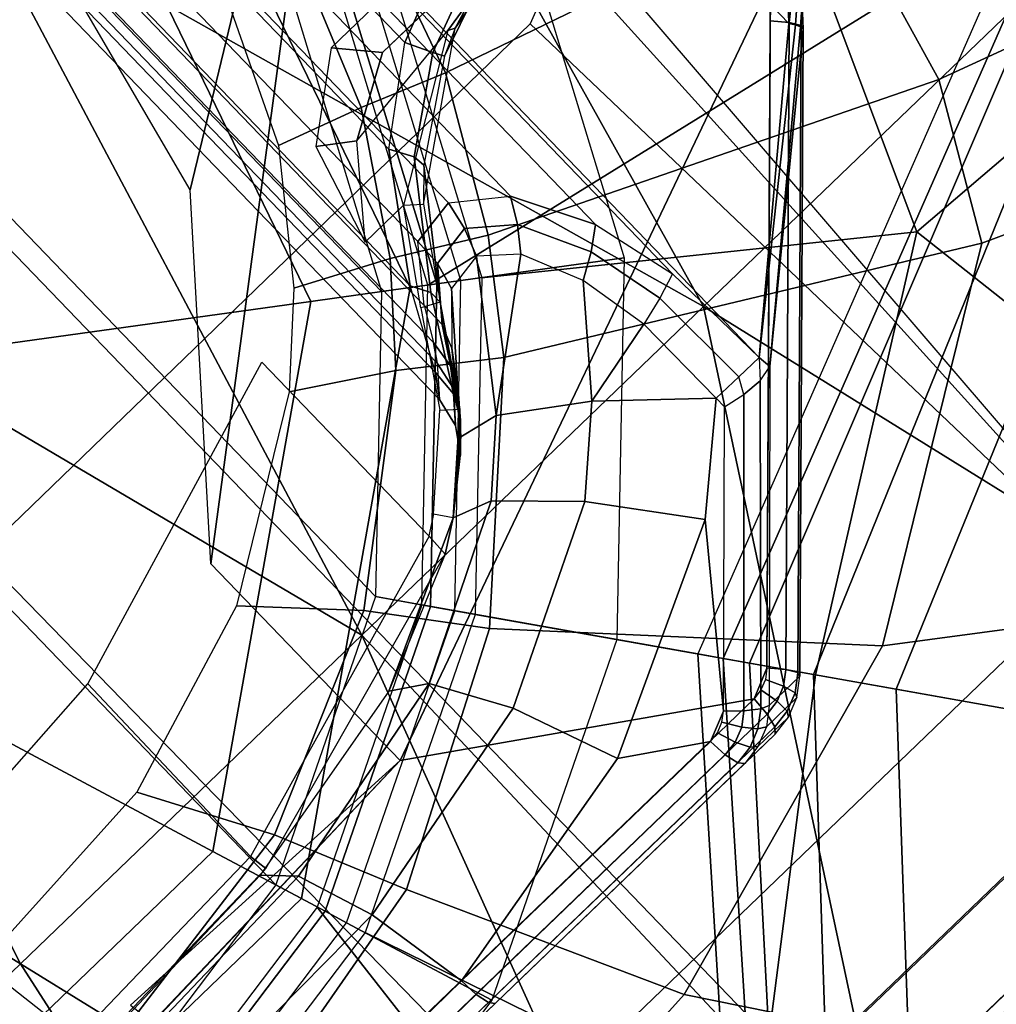
# Model space of a CAD drawing. Units: inches. Extents: x -2 to 154, y -4 to 160.
# Drawn here: x 52 to 53, y 41 to 42 of the extents above; entities that cross this region are included whole.
import ezdxf

# ---------------------------------------------------------------- set-up
doc = ezdxf.new("R2010")
doc.units = ezdxf.units.IN
doc.header["$MEASUREMENT"] = 0
for name, color, linetype in [('SEAT-BASE', 5, 'Continuous'), ('SEAT-CHASSIS', 5, 'Continuous'), ('SEAT-FABRIC', 5, 'Continuous'), ('SEAT-SHAFT', 5, 'Continuous')]:
    doc.layers.add(name, color=color, linetype=linetype)

# ---------------------------------------------------------------- blocks, each defined once
blk = doc.blocks.new('1COSM_LOWBACK_FXDARMS_0T')
at = {"layer": 'SEAT-BASE'}
for points in [[(0.95268, -0.30954, 5.39804), (1.62644, -0.27612, 5.29124), (1.47811, -0.73261, 5.29124), (0.8104, -0.58879, 5.39804)], [(1.3796, -0.44826, 7.95108), (1.00336, -0.32601, 8.06039), (0.85351, -0.62011, 8.06039), (1.19165, -0.88327, 7.93877)], [(1.75583, -0.5705, 7.84177), (1.3796, -0.44826, 7.95108), (1.19165, -0.88327, 7.93877), (1.64544, -0.91026, 7.83174)], [(0.75028, -1.03267, 5.35276), (0.58879, -0.8104, 5.39804), (0.8104, -0.58879, 5.39804), (1.47811, -0.73261, 5.29124)], [(0.85351, -0.62011, 8.06039), (0.62011, -0.85351, 8.06039), (0.81916, -1.12748, 7.96533), (1.19165, -0.88327, 7.93877)], [(1.46727, -0.76416, 6.52948), (1.47811, -0.73261, 5.29124), (0.75028, -1.03267, 5.35276), (0.76511, -1.05308, 6.61332)], [(1.41064, -0.80786, 7.02398), (1.46727, -0.76416, 6.52948), (0.76511, -1.05308, 6.61332), (0.78055, -1.07434, 7.17724)], [(0.75028, -1.03267, 5.35276), (0.58879, -0.8104, 5.39804), (0.30954, -0.95268, 5.39804), (0.23999, -1.63216, 5.29124)], [(1.31901, -0.9023, 7.34084), (1.41064, -0.80786, 7.02398), (0.78055, -1.07434, 7.17724), (0.81798, -1.12585, 7.43711)], [(0.4718, -1.40627, 7.93877), (0.81916, -1.12748, 7.96533), (0.62011, -0.85351, 8.06039), (0.32601, -1.00336, 8.06039)], [(0.81916, -1.12748, 7.96533), (0.98444, -1.35496, 7.88639), (1.24047, -1.24183, 7.86432), (1.19165, -0.88327, 7.93877)], [(1.19165, -0.88327, 7.93877), (1.24047, -1.24183, 7.86432), (1.53539, -1.24895, 7.80178), (1.64544, -0.91026, 7.83174)], [(1.26602, -1.01503, 7.49275), (1.31901, -0.9023, 7.34084), (0.81798, -1.12585, 7.43711), (0.86622, -1.19225, 7.54096)], [(0.23999, -1.63216, 5.29124), (0.30954, -0.95268, 5.39804), (0, -1.00171, 5.39804)], [(0.4718, -1.40627, 7.93877), (0.32601, -1.00336, 8.06039), (0, -1.055, 8.06039), (0, -1.45059, 7.95108)], [(1.24375, -1.19985, 7.59171), (1.26602, -1.01503, 7.49275), (0.86622, -1.19225, 7.54096), (0.95818, -1.31882, 7.61203)], [(0.76511, -1.05308, 6.61332), (0.75028, -1.03267, 5.35276), (0.23999, -1.63216, 5.29124), (0.27335, -1.63159, 6.52948)], [(0.78055, -1.07434, 7.17724), (0.76511, -1.05308, 6.61332), (0.27335, -1.63159, 6.52948), (0.33241, -1.59124, 7.02398)], [(0.81798, -1.12585, 7.43711), (0.78055, -1.07434, 7.17724), (0.33241, -1.59124, 7.02398), (0.45054, -1.53327, 7.34084)], [(0.86622, -1.19225, 7.54096), (0.81798, -1.12585, 7.43711), (0.45054, -1.53327, 7.34084), (0.57412, -1.51772, 7.49275)], [(0.4718, -1.40627, 7.93877), (0.79772, -1.5635, 7.86432), (0.98444, -1.35496, 7.88639), (0.81916, -1.12748, 7.96533)], [(0.95818, -1.31882, 7.61203), (0.86622, -1.19225, 7.54096), (0.57412, -1.51772, 7.49275), (0.75678, -1.55365, 7.59171)]]:
    blk.add_3dface(points, dxfattribs=at)
at = {"layer": 'SEAT-CHASSIS'}
for points in [[(1.41234, -3.86094, 14.56999), (1.41234, 3.56031, 14.56999), (1.41232, 3.56031, 14.47339), (1.41232, -3.86094, 14.47339)], [(1.41232, -3.86094, 14.47339), (1.41232, 3.56031, 14.47339), (1.46909, 3.56031, 14.39523), (1.46909, -3.86094, 14.39523)], [(1.46914, -3.86094, 14.64813), (1.46914, 3.56031, 14.64813), (1.41234, 3.56031, 14.56999), (1.41234, -3.86094, 14.56999)], [(1.46909, -3.86094, 14.39523), (1.46909, 3.56031, 14.39523), (1.56095, 3.56031, 14.36536), (1.56095, -3.86094, 14.36536)], [(1.56101, -3.86094, 14.67796), (1.56101, 3.56031, 14.67796), (1.46914, 3.56031, 14.64813), (1.46914, -3.86094, 14.64813)], [(1.65283, 3.56031, 14.3952), (1.65283, -3.86094, 14.3952), (1.56095, -3.86094, 14.36536), (1.56095, 3.56031, 14.36536)], [(1.56101, 3.56031, 14.67796), (1.56101, -3.86094, 14.67796), (1.65288, -3.86094, 14.64809), (1.65288, 3.56031, 14.64809)], [(1.70962, 3.56031, 14.47334), (1.70962, -3.86094, 14.47334), (1.65283, -3.86094, 14.3952), (1.65283, 3.56031, 14.3952)], [(1.65288, 3.56031, 14.64809), (1.65288, -3.86094, 14.64809), (1.70964, -3.86094, 14.56993), (1.70964, 3.56031, 14.56993)], [(1.70964, 3.56031, 14.56993), (1.70964, -3.86094, 14.56993), (1.70962, -3.86094, 14.47334), (1.70962, 3.56031, 14.47334)], [(0.99083, -0.74714, 14.45009), (0.99083, 0.74714, 14.45009), (0.99502, 0.86501, 14.44298), (0.99502, -0.86501, 14.44298)], [(0.99502, -0.86501, 14.44298), (1.24301, -0.64927, 14.31749), (1.24301, 0.64927, 14.31749), (0.99502, 0.86501, 14.44298)], [(0.96985, 0.65984, 14.4697), (0.96985, -0.65984, 14.4697), (0.99083, -0.74714, 14.45009), (0.99083, 0.74714, 14.45009)], [(0.75639, 0.65576, 15.21065), (0.75639, -0.65576, 15.21065), (0.74098, -0.67747, 15.10896), (0.74098, 0.67747, 15.10896)], [(0.74098, -0.67747, 15.10896), (0.74098, 0.67747, 15.10896), (0.76401, 0.65011, 14.85392), (0.76401, -0.65011, 14.85392)], [(0.92921, -0.58217, 14.50901), (0.92921, 0.58217, 14.50901), (0.96985, 0.65984, 14.4697), (0.96985, -0.65984, 14.4697)], [(0.79755, -0.5771, 15.27429), (0.79755, 0.5771, 15.27429), (0.75639, 0.65576, 15.21065), (0.75639, -0.65576, 15.21065)], [(0.76401, 0.65011, 14.85392), (0.76401, -0.65011, 14.85392), (0.77544, -0.63308, 14.7809), (0.77544, 0.63308, 14.7809)], [(1.24301, -0.64927, 14.31749), (1.2579, -0.63301, 14.31235), (1.2579, 0.63301, 14.31235), (1.24301, 0.64927, 14.31749)], [(0.77544, -0.63308, 14.7809), (0.77544, 0.63308, 14.7809), (0.79402, 0.60053, 14.71795), (0.79402, -0.60053, 14.71795)], [(0.79402, 0.60053, 14.71795), (0.79402, -0.60053, 14.71795), (0.83295, -0.55108, 14.63485), (0.83295, 0.55108, 14.63485)], [(0.88108, 0.54463, 14.56377), (0.88108, -0.54463, 14.56377), (0.92921, -0.58217, 14.50901), (0.92921, 0.58217, 14.50901)], [(0.87535, 0.46612, 15.32823), (0.87535, -0.46612, 15.32823), (0.79755, -0.5771, 15.27429), (0.79755, 0.5771, 15.27429)], [(0.83295, -0.55108, 14.63485), (0.83295, 0.55108, 14.63485), (0.88108, 0.54463, 14.56377), (0.88108, -0.54463, 14.56377)], [(0.95921, -0.40184, 15.34549), (0.95921, 0.40184, 15.34549), (0.87535, 0.46612, 15.32823), (0.87535, -0.46612, 15.32823)], [(1.05072, 0.36443, 15.32668), (1.05072, -0.36443, 15.32668), (0.95921, -0.40184, 15.34549), (0.95921, 0.40184, 15.34549)], [(-0.14088, 0, 17.87467), (-0.40149, -0.79103, 17.83032), (0.06157, -0.79108, 17.87218)], [(0.06157, -0.79108, 17.87218), (0.30565, 0, 17.89723), (-0.14088, 0, 17.87467)], [(0.30565, 0, 17.89723), (0.06157, -0.79108, 17.87218), (0.52572, -0.7911, 17.87745)], [(0.30565, 0, 17.89723), (0.52572, -0.7911, 17.87745), (0.75245, 0, 17.88749)], [(1.2718, 0, 14.26722), (1.25727, -0.60845, 14.26373), (0.46782, -0.90551, 14.07448), (0.46782, -0.63794, 14.07448)], [(0.46782, -0.63794, 14.07448), (0.46782, -0.63794, 14.07448), (0.70731, -0.36006, 14.13189), (1.2718, 0, 14.26722)], [(0.75245, 0, 17.88749), (0.52572, -0.7911, 17.87745), (0.99057, -0.79111, 17.85285)], [(1.2718, 0, 14.26722), (1.2718, 0, 14.26722), (0.70731, -0.36006, 14.13189), (0.79462, 0, 14.15283)], [(1.1994, 0, 17.85223), (0.75245, 0, 17.88749), (0.99057, -0.79111, 17.85285)], [(1.1994, 0, 17.85223), (0.99057, -0.79111, 17.85285), (1.45585, -0.7911, 17.80562)], [(1.10068, -1.39926, 17.36303), (1.16006, -0.37368, 17.39163), (1.87649, 0, 17.50404), (1.90239, -1.39933, 17.48856)], [(2.1854, -1.39919, 17.45407), (2.17225, 0, 17.47605), (1.87649, 0, 17.50404), (1.90239, -1.39933, 17.48856)], [(0.88418, -0.41808, 14.02919), (0.96351, -0.21433, 14.04902), (0.88561, -0.20181, 14.04641), (0.80009, -0.38867, 14.02819)], [(0.96704, -0.45076, 14.02913), (1.04128, -0.22767, 14.05145), (0.96351, -0.21433, 14.04902), (0.88418, -0.41808, 14.02919)], [(1.36738, -0.58082, 14.03121), (1.41772, -0.28465, 14.06361), (1.04128, -0.22767, 14.05145), (0.96704, -0.45076, 14.02913)], [(0.90347, -0.35536, 15.86214), (0.8254, -0.41472, 15.73708), (0.85857, -0.43858, 15.74639), (0.93664, -0.3937, 15.84094)], [(1.00924, -0.35536, 16.02766), (0.90347, -0.35536, 15.86214), (0.93664, -0.3937, 15.84094), (1.0374, -0.3937, 15.99862)], [(1.06148, -0.39303, 15.33673), (0.97198, -0.42799, 15.35844), (0.95921, -0.40184, 15.34549), (1.05072, -0.36443, 15.32668)], [(1.16006, -0.37368, 17.39163), (1.16006, -0.37368, 17.39163), (1.13056, -0.44492, 17.38479), (1.10068, -1.39926, 17.36303)], [(0.80199, -0.54448, 14.00787), (0.88418, -0.41808, 14.02919), (0.80009, -0.38867, 14.02819), (0.71379, -0.49998, 14.00887)], [(0.85857, -0.43858, 15.74639), (0.99765, -0.42238, 15.76234), (1.16101, -0.3937, 15.84094), (0.93664, -0.3937, 15.84094)], [(1.0374, -0.3937, 15.99862), (0.93664, -0.3937, 15.84094), (1.16101, -0.3937, 15.84094), (1.4487, -0.3937, 15.93804)], [(1.07559, -0.40298, 15.36387), (0.97775, -0.43845, 15.38797), (0.97198, -0.42799, 15.35844), (1.06148, -0.39303, 15.33673)], [(0.99765, -0.42238, 15.76234), (0.99765, -0.42238, 15.76234), (1.00444, -0.42582, 15.74918), (1.16101, -0.3937, 15.84094)], [(1.00444, -0.42582, 15.74918), (1.07559, -0.40298, 15.36387), (1.161, -0.3937, 15.29597), (1.16101, -0.3937, 15.84094)], [(0.97198, -0.42799, 15.35844), (0.88806, -0.48888, 15.34518), (0.87535, -0.46612, 15.32823), (0.95921, -0.40184, 15.34549)], [(0.97775, -0.43845, 15.38797), (0.97775, -0.43845, 15.38797), (1.07559, -0.40298, 15.36387), (1.00444, -0.42582, 15.74918)], [(0.8254, -0.41472, 15.73708), (0.8254, -0.41472, 15.73708), (0.79535, -0.51575, 15.7189), (0.85857, -0.43858, 15.74639)], [(0.84763, -0.51575, 15.7189), (0.79535, -0.51575, 15.7189), (0.85857, -0.43858, 15.74639), (0.99765, -0.42238, 15.76234)], [(0.88707, -0.5945, 14.00456), (0.96704, -0.45076, 14.02913), (0.88418, -0.41808, 14.02919), (0.80199, -0.54448, 14.00787)], [(0.84763, -0.51575, 15.7189), (0.86241, -0.52875, 15.69921), (1.00444, -0.42582, 15.74918), (0.99765, -0.42238, 15.76234)], [(0.88912, -0.50118, 15.37372), (0.86241, -0.52875, 15.69921), (1.00444, -0.42582, 15.74918), (0.97775, -0.43845, 15.38797)], [(0.97775, -0.43845, 15.38797), (0.88912, -0.50118, 15.37372), (0.88806, -0.48888, 15.34518), (0.97198, -0.42799, 15.35844)], [(1.31082, -0.79088, 13.99378), (1.36738, -0.58082, 14.03121), (0.96704, -0.45076, 14.02913), (0.88707, -0.5945, 14.00456)], [(1.10068, -1.39926, 17.36303), (1.10068, -1.39926, 17.36303), (1.13056, -0.44492, 17.38479), (1.06013, -0.47372, 17.36962)], [(0.88806, -0.48888, 15.34518), (0.80744, -0.59593, 15.29573), (0.79755, -0.5771, 15.27429), (0.87535, -0.46612, 15.32823)], [(-0.44292, -1.39921, 16.86879), (-0.43977, -0.4757, 16.88637), (0.31161, -0.47563, 17.16985), (0.31614, -1.39922, 17.15571)], [(0.31614, -1.39922, 17.15571), (0.31161, -0.47563, 17.16985), (1.06013, -0.47372, 17.36962), (1.10068, -1.39926, 17.36303)], [(0.88912, -0.50118, 15.37372), (0.80761, -0.60905, 15.32293), (0.80744, -0.59593, 15.29573), (0.88806, -0.48888, 15.34518)], [(0.72994, -0.62721, 13.98854), (0.80199, -0.54448, 14.00787), (0.71379, -0.49998, 14.00887), (0.63991, -0.56978, 13.99161)], [(0.80761, -0.60905, 15.69921), (0.80761, -0.60905, 15.32293), (0.88912, -0.50118, 15.37372), (0.86241, -0.52875, 15.69921)], [(0.80761, -0.60905, 15.69921), (0.79012, -0.60003, 15.7189), (0.84763, -0.51575, 15.7189), (0.86241, -0.52875, 15.69921)], [(0.29702, -0.87182, 15.78128), (0.29939, -0.63931, 15.78052), (0.64085, -0.53051, 15.71931), (0.64085, -0.76688, 15.71931)], [(0.81483, -0.69159, 13.982), (0.88707, -0.5945, 14.00456), (0.80199, -0.54448, 14.00787), (0.72994, -0.62721, 13.98854)], [(0.83295, -0.55108, 14.63485), (0.88108, -0.54463, 14.56377), (0.87492, -0.5736, 14.56555), (0.83196, -0.57999, 14.62795)], [(0.88108, -0.54463, 14.56377), (0.92921, -0.58217, 14.50901), (0.91499, -0.60671, 14.51777), (0.87492, -0.5736, 14.56555)], [(0.79402, -0.60053, 14.71795), (0.83295, -0.55108, 14.63485), (0.83196, -0.57999, 14.62795), (0.79367, -0.62625, 14.70271)], [(0.54405, -0.77521, 13.93572), (0.72994, -0.62721, 13.98854), (0.63991, -0.56978, 13.99161), (0.45735, -0.68505, 13.94565)], [(0.80744, -0.59593, 15.29573), (0.75461, -0.68274, 15.22387), (0.75639, -0.65576, 15.21065), (0.79755, -0.5771, 15.27429)], [(0.83196, -0.57999, 14.62795), (0.87492, -0.5736, 14.56555), (0.8644, -0.60128, 14.5636), (0.82496, -0.60712, 14.61802)], [(0.87492, -0.5736, 14.56555), (0.91499, -0.60671, 14.51777), (0.89708, -0.63004, 14.52179), (0.8644, -0.60128, 14.5636)], [(0.79367, -0.62625, 14.70271), (0.83196, -0.57999, 14.62795), (0.82496, -0.60712, 14.61802), (0.78433, -0.64954, 14.68645)], [(0.92921, -0.58217, 14.50901), (0.96985, -0.65984, 14.4697), (0.9482, -0.6761, 14.48207), (0.91499, -0.60671, 14.51777)], [(1.75326, -0.94426, 13.99299), (1.77615, -0.68268, 14.03838), (1.36738, -0.58082, 14.03121), (1.31082, -0.79088, 13.99378)], [(0.80761, -0.60905, 15.32293), (0.74228, -0.70543, 15.23932), (0.75461, -0.68274, 15.22387), (0.80744, -0.59593, 15.29573)], [(1.22984, -0.93552, 13.95846), (1.31082, -0.79088, 13.99378), (0.88707, -0.5945, 14.00456), (0.81483, -0.69159, 13.982)], [(0.77008, -0.72738, 14.54936), (0.8644, -0.60128, 14.5636), (0.82496, -0.60712, 14.61802), (0.73051, -0.71818, 14.66543)], [(0.78433, -0.64954, 14.68645), (0.78433, -0.64954, 14.68645), (0.73051, -0.71818, 14.66543), (0.82496, -0.60712, 14.61802)], [(0.73374, -0.68523, 15.7189), (0.74863, -0.6981, 15.69922), (0.80761, -0.60905, 15.69921), (0.79012, -0.60003, 15.7189)], [(0.89708, -0.63004, 14.52179), (0.89708, -0.63004, 14.52179), (0.8644, -0.60128, 14.5636), (0.77008, -0.72738, 14.54936)], [(0.77157, -0.6613, 14.77164), (0.79367, -0.62625, 14.70271), (0.79402, -0.60053, 14.71795), (0.77544, -0.63308, 14.7809)], [(0.91499, -0.60671, 14.51777), (0.9482, -0.6761, 14.48207), (0.9231, -0.69108, 14.48774), (0.89708, -0.63004, 14.52179)], [(1.25727, -0.60845, 14.26373), (0.78931, -1.08968, 14.15155), (0.75953, -1.10236, 14.14441), (0.46782, -0.90551, 14.07448)], [(0.74863, -0.6981, 15.69922), (0.74228, -0.70542, 15.23932), (0.80761, -0.60905, 15.32293), (0.80761, -0.60905, 15.69921)], [(1.24393, -0.64875, 14.26596), (1.23162, -0.63483, 14.25758), (1.25727, -0.60845, 14.26373), (1.27552, -0.62232, 14.27693)], [(0.62058, -0.87313, 13.91974), (0.81483, -0.69159, 13.982), (0.72994, -0.62721, 13.98854), (0.54405, -0.77521, 13.93572)], [(0.75826, -0.68628, 14.76187), (0.78433, -0.64954, 14.68645), (0.79367, -0.62625, 14.70271), (0.77157, -0.6613, 14.77164)], [(1.27552, -0.62232, 14.27693), (1.26525, -0.64502, 14.28845), (1.25048, -0.65894, 14.28235), (1.24393, -0.64875, 14.26596)], [(0.75832, -0.67931, 14.85019), (0.77157, -0.6613, 14.77164), (0.77544, -0.63308, 14.7809), (0.76401, -0.65011, 14.85392)], [(0.84727, -0.78198, 14.47072), (0.9231, -0.69108, 14.48774), (0.89708, -0.63004, 14.52179), (0.77008, -0.72738, 14.54936)], [(1.24393, -0.64875, 14.26596), (0.80161, -1.1036, 14.15993), (0.78931, -1.08968, 14.15155), (1.23162, -0.63483, 14.25758)], [(1.2579, -0.63301, 14.31235), (1.24301, -0.64927, 14.31749), (1.24684, -0.65482, 14.31437), (1.26403, -0.63918, 14.30712)], [(-0.041, -0.88582, 15.92768), (-0.0339, -0.66688, 15.92394), (0.29939, -0.63931, 15.78052), (0.29702, -0.87182, 15.78128)], [(1.26403, -0.63918, 14.30712), (1.24684, -0.65482, 14.31437), (1.24911, -0.65951, 14.30908), (1.26672, -0.64357, 14.29838)], [(1.26672, -0.64357, 14.29838), (1.24911, -0.65951, 14.30908), (1.24952, -0.66267, 14.30236), (1.26525, -0.64502, 14.28845)], [(1.24952, -0.66267, 14.30236), (1.24952, -0.66267, 14.30236), (1.25048, -0.65894, 14.28235), (1.26525, -0.64502, 14.28845)], [(0.78433, -0.64954, 14.68645), (0.78433, -0.64954, 14.68645), (0.75826, -0.68628, 14.76187), (0.73051, -0.71818, 14.66543)], [(0.73459, -0.70672, 15.10585), (0.75832, -0.67931, 14.85019), (0.76401, -0.65011, 14.85392), (0.74098, -0.67747, 15.10896)], [(0.75461, -0.68274, 15.22387), (0.73459, -0.70672, 15.10585), (0.74098, -0.67747, 15.10896), (0.75639, -0.65576, 15.21065)], [(1.25048, -0.65894, 14.28235), (0.80816, -1.11379, 14.17631), (0.80161, -1.1036, 14.15993), (1.24393, -0.64875, 14.26596)], [(1.24684, -0.65482, 14.31437), (1.24301, -0.64927, 14.31749), (0.99502, -0.86501, 14.44298)], [(0.99502, -0.86501, 14.44298), (0.9964, -0.87847, 14.43187), (1.24911, -0.65951, 14.30908), (1.24684, -0.65482, 14.31437)], [(0.74288, -0.70474, 14.84642), (0.75826, -0.68628, 14.76187), (0.77157, -0.6613, 14.77164), (0.75832, -0.67931, 14.85019)], [(0.9964, -0.87847, 14.43187), (0.76575, -1.11752, 14.36925), (0.8072, -1.11752, 14.19633), (1.24952, -0.66267, 14.30236)], [(1.24952, -0.66267, 14.30236), (0.8072, -1.11752, 14.19633), (0.80816, -1.11379, 14.17631), (1.25048, -0.65894, 14.28235)], [(0.96985, -0.65984, 14.4697), (0.99083, -0.74714, 14.45009), (0.96526, -0.75569, 14.46311), (0.9482, -0.6761, 14.48207)], [(0.9964, -0.87847, 14.43187), (1.24952, -0.66267, 14.30236), (1.24911, -0.65951, 14.30908)], [(0.32847, -0.87267, 13.86859), (0.54405, -0.77521, 13.93572), (0.45735, -0.68505, 13.94565), (0.26042, -0.74892, 13.88969)], [(0.71746, -0.73122, 15.10224), (0.74288, -0.70474, 14.84642), (0.75832, -0.67931, 14.85019), (0.73459, -0.70672, 15.10585)], [(0.74228, -0.70543, 15.23932), (0.71746, -0.73122, 15.10224), (0.73459, -0.70672, 15.10585), (0.75461, -0.68274, 15.22387)], [(0.9482, -0.6761, 14.48207), (0.96526, -0.75569, 14.46311), (0.93651, -0.76305, 14.46692), (0.9231, -0.69108, 14.48774)], [(0.88627, -1.15244, 13.87084), (1.22984, -0.93552, 13.95846), (0.81483, -0.69159, 13.982), (0.62058, -0.87313, 13.91974)], [(0.6701, -0.77043, 15.69922), (0.65864, -0.75443, 15.7189), (0.73374, -0.68523, 15.7189), (0.74863, -0.6981, 15.69922)], [(0.73051, -0.71818, 14.66543), (0.75826, -0.68628, 14.76187), (0.74288, -0.70474, 14.84642), (0.67008, -0.77043, 14.64233)], [(0.84727, -0.78198, 14.47072), (0.84727, -0.78198, 14.47072), (0.93651, -0.76305, 14.46692), (0.9231, -0.69108, 14.48774)], [(0.67009, -0.77043, 15.17077), (0.6701, -0.77043, 15.69922), (0.74863, -0.6981, 15.69922), (0.74228, -0.70542, 15.23932)], [(0.67008, -0.77043, 14.64233), (0.74288, -0.70474, 14.84642), (0.71745, -0.73121, 15.10224), (0.67009, -0.77043, 15.17077)], [(0.71745, -0.73121, 15.10224), (0.71745, -0.73121, 15.10224), (0.74228, -0.70542, 15.23932), (0.67009, -0.77043, 15.17077)], [(0.70856, -0.78414, 14.5289), (0.77008, -0.72738, 14.54936), (0.73051, -0.71818, 14.66543), (0.67008, -0.77043, 14.64233)], [(0.77422, -0.84816, 14.45063), (0.84727, -0.78198, 14.47072), (0.77008, -0.72738, 14.54936), (0.70856, -0.78414, 14.5289)], [(0.05464, -0.91402, 13.7729), (0.32847, -0.87267, 13.86859), (0.26042, -0.74892, 13.88969), (0.03397, -0.76532, 13.81397)], [(0.99502, -0.86501, 14.44298), (0.99083, -0.74714, 14.45009), (0.96526, -0.75569, 14.46311), (0.96743, -0.86485, 14.45537)], [(0.64083, -0.76654, 15.7189), (0.63984, -0.79038, 15.69998), (0.6701, -0.77043, 15.69922), (0.65864, -0.75443, 15.7189)], [(0.96743, -0.86485, 14.45537), (0.96526, -0.75569, 14.46311), (0.93651, -0.76305, 14.46692), (0.93719, -0.86436, 14.45488)], [(0.05464, -0.91402, 13.7729), (-0.09927, -0.91286, 13.71319), (-0.10054, -0.76335, 13.76098), (0.03397, -0.76532, 13.81397)], [(0.29702, -0.87182, 15.78128), (0.29951, -0.89066, 15.76055), (0.63984, -0.79038, 15.69998), (0.64085, -0.76688, 15.71931)], [(0.54059, -0.87084, 14.47797), (0.70856, -0.78414, 14.5289), (0.67008, -0.77043, 14.64233), (0.50705, -0.84893, 14.58661)], [(0.67008, -0.77043, 14.64233), (0.67008, -0.77043, 14.64233), (0.63984, -0.79038, 15.69998), (0.50705, -0.84893, 14.58661)], [(0.67008, -0.77043, 14.64233), (0.67009, -0.77043, 15.17077), (0.6701, -0.77043, 15.69922), (0.63984, -0.79038, 15.69998)], [(0.93719, -0.86436, 14.45488), (0.93719, -0.86436, 14.45488), (0.93651, -0.76305, 14.46692), (0.84727, -0.78198, 14.47072)], [(0.38459, -1.00086, 13.84091), (0.62058, -0.87313, 13.91974), (0.54405, -0.77521, 13.93572), (0.32847, -0.87267, 13.86859)], [(0.06157, -0.79108, 17.87218), (-0.40149, -0.79103, 17.83032), (-0.08815, -1.54625, 17.8262)], [(0.06157, -0.79108, 17.87218), (-0.08815, -1.54625, 17.8262), (0.25655, -1.55053, 17.83866)], [(0.52572, -0.7911, 17.87745), (0.06157, -0.79108, 17.87218), (0.25655, -1.55053, 17.83866)], [(0.52572, -0.7911, 17.87745), (0.25655, -1.55053, 17.83866), (0.51533, -1.55393, 17.83646)], [(0.63984, -0.79038, 15.69998), (0.50705, -0.84893, 14.58661), (0.29098, -0.89163, 14.52453), (0.29951, -0.89066, 15.76055)], [(0.51533, -1.55393, 17.83646), (0.99057, -0.79111, 17.85285), (0.52572, -0.7911, 17.87745)], [(0.51533, -1.55393, 17.83646), (1.18664, -1.56202, 17.79399), (0.99057, -0.79111, 17.85285)], [(0.58311, -0.94556, 14.40039), (0.77422, -0.84816, 14.45063), (0.70856, -0.78414, 14.5289), (0.54059, -0.87084, 14.47797)], [(0.8467, -0.94264, 14.43179), (0.93719, -0.86436, 14.45488), (0.84727, -0.78198, 14.47072), (0.77422, -0.84816, 14.45063)], [(0.99057, -0.79111, 17.85285), (1.18664, -1.56202, 17.79399), (1.45585, -0.7911, 17.80562)], [(1.67359, -1.12787, 13.94876), (1.75326, -0.94426, 13.99299), (1.31082, -0.79088, 13.99378), (1.22984, -0.93552, 13.95846)], [(0.31738, -0.9181, 14.41839), (0.54059, -0.87084, 14.47797), (0.50705, -0.84893, 14.58661), (0.29098, -0.89163, 14.52453)], [(0.62244, -1.05172, 14.37607), (0.8467, -0.94264, 14.43179), (0.77422, -0.84816, 14.45063), (0.58311, -0.94556, 14.40039)], [(0.8467, -0.94264, 14.43179), (0.7295, -1.09036, 14.40104), (0.937, -0.87609, 14.45463), (0.93719, -0.86436, 14.45488)], [(0.93719, -0.86436, 14.45488), (0.937, -0.87609, 14.45463), (0.95907, -0.88057, 14.4551), (0.96743, -0.86485, 14.45537)], [(0.95907, -0.88057, 14.4551), (0.96743, -0.86485, 14.45537), (0.99502, -0.86501, 14.44298), (0.97995, -0.88215, 14.4468)], [(0.99502, -0.86501, 14.44298), (0.97995, -0.88215, 14.4468), (0.9964, -0.87847, 14.43187)], [(-0.041, -0.88582, 15.92768), (-0.0469, -0.90551, 15.90853), (0.29951, -0.89066, 15.76055), (0.29702, -0.87182, 15.78128)], [(0.07541, -1.06259, 13.73139), (0.38459, -1.00086, 13.84091), (0.32847, -0.87267, 13.86859), (0.05464, -0.91402, 13.7729)], [(0.34314, -0.99555, 14.34092), (0.58311, -0.94556, 14.40039), (0.54059, -0.87084, 14.47797), (0.31738, -0.9181, 14.41839)], [(0.50902, -1.26377, 13.77909), (0.88627, -1.15244, 13.87084), (0.62058, -0.87313, 13.91974), (0.38459, -1.00086, 13.84091)], [(0.95907, -0.88057, 14.4551), (0.74421, -1.10409, 14.39898), (0.7295, -1.09036, 14.40104), (0.937, -0.87609, 14.45463)], [(0.97995, -0.88215, 14.4468), (0.75745, -1.11401, 14.38736), (0.74421, -1.10409, 14.39898), (0.95907, -0.88057, 14.4551)], [(0.9964, -0.87847, 14.43187), (0.76575, -1.11752, 14.36925), (0.75745, -1.11401, 14.38736), (0.97995, -0.88215, 14.4468)], [(0.29098, -0.89163, 14.52453), (0.29951, -0.89066, 15.76055), (-0.0469, -0.90551, 15.90853), (0, -0.90551, 14.47875)], [(0.00738, -0.93181, 14.37559), (0.31738, -0.9181, 14.41839), (0.29098, -0.89163, 14.52453), (0, -0.90551, 14.47875)], [(0.46782, -0.90551, 14.07448), (0.46782, -0.90551, 14.07448), (0.11122, -0.89532, 13.99993), (0.11514, -0.92218, 13.98994)], [(-0.00001, -1.10236, 13.96233), (-0.00001, -0.92844, 13.96233), (0.46782, -0.90551, 14.07448), (0.75953, -1.10236, 14.14441)], [(0.01297, -1.0043, 14.29749), (0.34314, -0.99555, 14.34092), (0.31738, -0.9181, 14.41839), (0.00738, -0.93181, 14.37559)], [(1.19997, -1.38258, 13.83824), (1.67359, -1.12787, 13.94876), (1.22984, -0.93552, 13.95846), (0.88627, -1.15244, 13.87084)], [(0.3613, -1.10305, 14.31303), (0.62244, -1.05172, 14.37607), (0.58311, -0.94556, 14.40039), (0.34314, -0.99555, 14.34092)], [(0.62244, -1.05172, 14.37607), (0.69977, -1.10305, 14.39369), (0.7295, -1.09036, 14.40104), (0.8467, -0.94264, 14.43179)], [(0.01541, -1.10539, 14.2634), (0.3613, -1.10305, 14.31303), (0.34314, -0.99555, 14.34092), (0.01297, -1.0043, 14.29749)], [(0.10792, -1.29298, 13.66574), (0.50902, -1.26377, 13.77909), (0.38459, -1.00086, 13.84091), (0.07541, -1.06259, 13.73139)], [(0.3613, -1.10305, 14.31303), (0.3613, -1.10305, 14.31303), (0.69977, -1.10305, 14.39369), (0.62244, -1.05172, 14.37607)], [(0.69977, -1.10305, 14.39369), (0.71066, -1.10157, 14.39632), (0.7208, -1.09725, 14.39883), (0.7295, -1.09036, 14.40104)], [(0.74421, -1.10409, 14.39898), (0.73157, -1.11405, 14.39579), (0.7208, -1.09725, 14.39883), (0.7295, -1.09036, 14.40104)], [(0.78058, -1.09656, 14.14946), (0.77043, -1.10089, 14.14703), (0.75953, -1.10236, 14.14441), (0.78931, -1.08968, 14.15155)], [(0.78931, -1.08968, 14.15155), (0.78058, -1.09656, 14.14946), (0.78893, -1.11361, 14.15688), (0.80161, -1.1036, 14.15993)], [(0.73157, -1.11405, 14.39579), (0.71685, -1.12031, 14.39216), (0.71066, -1.10157, 14.39632), (0.7208, -1.09725, 14.39883)], [(0.78058, -1.09656, 14.14946), (0.77043, -1.10089, 14.14703), (0.77415, -1.1199, 14.15334), (0.78893, -1.11361, 14.15688)], [(0.75953, -1.10236, 14.14441), (-0.00001, -1.10236, 13.96233), (-0.00124, -1.12205, 13.96746), (0.7583, -1.12205, 14.14954)], [(0.36247, -1.12244, 14.30766), (0.01586, -1.12377, 14.25721), (0.01541, -1.10539, 14.2634), (0.3613, -1.10305, 14.31303)], [(0.70105, -1.12244, 14.38834), (0.36247, -1.12244, 14.30766), (0.3613, -1.10305, 14.31303), (0.69977, -1.10305, 14.39369)], [(0.71685, -1.12031, 14.39216), (0.70105, -1.12244, 14.38834), (0.69977, -1.10305, 14.39369), (0.71066, -1.10157, 14.39632)], [(0.75745, -1.11401, 14.38736), (0.74191, -1.12626, 14.38348), (0.73157, -1.11405, 14.39579), (0.74421, -1.10409, 14.39898)], [(0.77043, -1.10089, 14.14703), (0.75953, -1.10236, 14.14441), (0.7583, -1.12205, 14.14954), (0.77415, -1.1199, 14.15334)], [(0.80161, -1.1036, 14.15993), (0.78893, -1.11361, 14.15688), (0.79257, -1.12609, 14.17258), (0.80816, -1.11379, 14.17631)], [(0.74191, -1.12626, 14.38348), (0.72382, -1.13395, 14.37905), (0.71685, -1.12031, 14.39216), (0.73157, -1.11405, 14.39579)], [(0.76575, -1.11752, 14.36925), (0.74912, -1.13066, 14.36514), (0.74191, -1.12626, 14.38348), (0.75745, -1.11401, 14.38736)], [(0.74912, -1.13066, 14.36514), (0.79055, -1.13066, 14.19233), (0.8072, -1.11752, 14.19633), (0.76575, -1.11752, 14.36925)], [(0.78893, -1.11361, 14.15688), (0.77415, -1.1199, 14.15334), (0.77442, -1.13382, 14.16823), (0.79257, -1.12609, 14.17258)], [(0.80816, -1.11379, 14.17631), (0.79257, -1.12609, 14.17258), (0.79055, -1.13066, 14.19233), (0.8072, -1.11752, 14.19633)], [(0.7583, -1.12205, 14.14954), (-0.00124, -1.12205, 13.96746), (-0.0046, -1.13646, 13.98148), (0.75494, -1.13646, 14.16356)], [(0.36555, -1.13657, 14.29362), (0.01687, -1.13695, 14.24301), (0.01586, -1.12377, 14.25721), (0.36247, -1.12244, 14.30766)], [(0.7044, -1.13657, 14.37436), (0.36555, -1.13657, 14.29362), (0.36247, -1.12244, 14.30766), (0.70105, -1.12244, 14.38834)], [(0.72382, -1.13395, 14.37905), (0.7044, -1.13657, 14.37436), (0.70105, -1.12244, 14.38834), (0.71685, -1.12031, 14.39216)], [(0.74912, -1.13066, 14.36514), (0.72975, -1.13892, 14.36042), (0.72382, -1.13395, 14.37905), (0.74191, -1.12626, 14.38348)], [(0.77415, -1.1199, 14.15334), (0.7583, -1.12205, 14.14954), (0.75494, -1.13646, 14.16356), (0.77442, -1.13382, 14.16823)], [(0.79257, -1.12609, 14.17258), (0.77442, -1.13382, 14.16823), (0.77116, -1.13892, 14.18769), (0.79055, -1.13066, 14.19233)], [(0.75494, -1.13646, 14.16356), (-0.0046, -1.13646, 13.98148), (-0.00919, -1.14173, 14.00062), (0.75035, -1.14173, 14.1827)], [(0.36971, -1.14173, 14.27458), (0.01822, -1.14173, 14.22425), (0.01687, -1.13695, 14.24301), (0.36555, -1.13657, 14.29362)], [(0.70895, -1.14173, 14.35541), (0.36971, -1.14173, 14.27458), (0.36555, -1.13657, 14.29362), (0.7044, -1.13657, 14.37436)], [(0.72975, -1.13892, 14.36042), (0.70895, -1.14173, 14.35541), (0.7044, -1.13657, 14.37436), (0.72382, -1.13395, 14.37905)], [(0.72975, -1.13892, 14.36042), (0.77116, -1.13892, 14.18769), (0.79055, -1.13066, 14.19233), (0.74912, -1.13066, 14.36514)], [(0.77442, -1.13382, 14.16823), (0.75494, -1.13646, 14.16356), (0.75035, -1.14173, 14.1827), (0.77116, -1.13892, 14.18769)], [(0.36971, -1.14173, 14.27458), (0.75035, -1.14173, 14.1827), (-0.00919, -1.14173, 14.00062), (0.01822, -1.14173, 14.22425)], [(0.70895, -1.14173, 14.35541), (0.70895, -1.14173, 14.35541), (0.36971, -1.14173, 14.27458), (0.75035, -1.14173, 14.1827)], [(0.70895, -1.14173, 14.35541), (0.75035, -1.14173, 14.1827), (0.77116, -1.13892, 14.18769), (0.72975, -1.13892, 14.36042)], [(0.67569, -1.50497, 13.72652), (1.19997, -1.38258, 13.83824), (0.88627, -1.15244, 13.87084), (0.50902, -1.26377, 13.77909)], [(2.15957, -1.24531, 16.26002), (2.15957, -1.39764, 16.26002), (-0.66434, -1.39764, 15.35595), (-0.66434, -1.24531, 15.35595)], [(0.14077, -1.52287, 13.59851), (0.67569, -1.50497, 13.72652), (0.50902, -1.26377, 13.77909), (0.10792, -1.29298, 13.66574)], [(0.67569, -1.50497, 13.72652), (0.63271, -1.76655, 13.67493), (1.11086, -1.56406, 13.79712), (1.19997, -1.38258, 13.83824)], [(2.15957, -1.39764, 16.26002), (-0.66434, -1.39764, 15.35595), (-0.67501, -1.48115, 15.38886), (2.14915, -1.48115, 16.29301)], [(0.32685, -1.48171, 17.12224), (1.10781, -1.48173, 17.3286), (1.10059, -1.39926, 17.36301), (0.31614, -1.39922, 17.15571)], [(2.14915, -1.48115, 16.29301), (-0.67501, -1.48115, 15.38886), (-0.70078, -1.51575, 15.4683), (2.12398, -1.51575, 16.37264)], [(0.35215, -1.51575, 17.04323), (1.12484, -1.51575, 17.24743), (1.10781, -1.48173, 17.3286), (0.32685, -1.48171, 17.12224)], [(0.35215, -1.51575, 17.04323), (-0.39553, -1.51575, 16.76062), (-0.70078, -1.51575, 15.4683), (2.12398, -1.51575, 16.37264)], [(0.35215, -1.51575, 17.04323), (0.35215, -1.51575, 17.04323), (2.12398, -1.51575, 16.37264), (1.12484, -1.51575, 17.24743)], [(1.02869, -1.58668, 17.80186), (1.18664, -1.56202, 17.79399), (0.51533, -1.55393, 17.83646)], [(0.55735, -1.58058, 17.82911), (1.02869, -1.58668, 17.80186), (0.51533, -1.55393, 17.83646)], [(1.02869, -1.58668, 17.80186), (0.55735, -1.58058, 17.82911), (0.55649, -1.60563, 17.81213)], [(0.55649, -1.60563, 17.81213), (1.02704, -1.61172, 17.78494), (1.02869, -1.58668, 17.80186)], [(1.02704, -1.61172, 17.78494), (0.55649, -1.60563, 17.81213), (0.55549, -1.62241, 17.78697)], [(1.0248, -1.62849, 17.75984), (1.02704, -1.61172, 17.78494), (0.55549, -1.62241, 17.78697)], [(0.30315, -1.62522, 17.76374), (1.03829, -1.63465, 17.73109), (0.55549, -1.62241, 17.78697)], [(1.03829, -1.63465, 17.73109), (1.0248, -1.62849, 17.75984), (0.55549, -1.62241, 17.78697)]]:
    blk.add_3dface(points, dxfattribs=at)
for points, invisible_edges in [([(1.14328, -1.65102, 17.2867), (1.03829, -1.63465, 17.73109), (0.30315, -1.62522, 17.76374)], 12), ([(0.85135, -1.65078, 17.21865), (1.14328, -1.65102, 17.2867), (0.30315, -1.62522, 17.76374)], 14)]:
    blk.add_3dface(points, dxfattribs=dict(at, invisible_edges=invisible_edges))
at = {"layer": 'SEAT-FABRIC'}
for points in [[(-6.35393, -10.10813, 20.73943), (-6.35393, 10.10813, 20.73943), (-5.05234, 10.11951, 20.43365), (-5.05234, -10.11951, 20.43365)], [(-5.05234, -10.11951, 20.43365), (-5.05234, 10.11951, 20.43365), (-3.72183, 10.11364, 20.71258), (-3.72183, -10.11364, 20.71258)], [(-7.14498, -10.08164, 21.80355), (-7.14498, 10.08164, 21.80355), (-6.35393, 10.10813, 20.73943), (-6.35393, -10.10813, 20.73943)], [(-3.72183, -10.11364, 20.71258), (-3.72183, 10.11364, 20.71258), (-2.407, 10.09693, 21.0637), (-2.407, -10.09693, 21.0637)], [(0.53975, -10.02624, 21.68338), (0.53976, 10.02624, 21.68339), (-2.407, 10.09693, 21.0637), (-2.407, -10.09693, 21.0637)], [(-6.95738, -10.04186, 23.12908), (-6.95738, 10.04186, 23.12908), (-7.14498, 10.08164, 21.80355), (-7.14498, -10.08164, 21.80355)], [(-6.3779, -9.98956, 24.35906), (-6.3779, 9.98956, 24.35906), (-6.95738, 10.04186, 23.12908), (-6.95738, -10.04186, 23.12908)], [(3.5334, -9.90734, 21.98779), (3.5334, 9.90734, 21.98779), (0.53976, 10.02624, 21.68339), (0.53975, -10.02624, 21.68338)], [(-5.87648, -9.92714, 25.56732), (-5.87648, 9.92714, 25.56732), (-6.3779, 9.98956, 24.35906), (-6.3779, -9.98956, 24.35906)], [(-5.69084, -9.85171, 26.85951), (-5.69084, 9.85171, 26.85951), (-5.87648, 9.92714, 25.56732), (-5.87648, -9.92714, 25.56732)], [(6.53655, -9.70727, 21.95876), (6.53655, 9.70727, 21.95876), (3.5334, 9.90734, 21.98779), (3.5334, -9.90734, 21.98779)], [(-5.85854, -9.76346, 28.15323), (-5.85854, 9.76346, 28.15324), (-5.69084, 9.85171, 26.85951), (-5.69084, -9.85171, 26.85951)], [(-6.24549, -9.66628, 29.40256), (-6.24549, 9.66628, 29.40256), (-5.85854, 9.76346, 28.15324), (-5.85854, -9.76346, 28.15323)], [(6.53655, -9.70727, 21.95876), (7.33367, -9.55106, 21.86284), (7.33367, 9.55106, 21.86284), (6.53655, 9.70727, 21.95876)], [(-7.15681, -9.45581, 32.31095), (-7.15681, 9.45581, 32.31095), (-6.24549, 9.66628, 29.40256), (-6.24549, -9.66628, 29.40256)], [(7.33367, -9.55106, 21.86284), (7.33367, 9.55106, 21.86284), (8.68297, 9.06055, 21.48071), (8.68297, -9.06055, 21.48071)], [(-7.81587, -9.28067, 35.72772), (-7.81587, 9.28068, 35.72772), (-7.15681, 9.45581, 32.31095), (-7.15681, -9.45581, 32.31095)], [(-7.81587, -9.28067, 35.72772), (-7.81587, 9.28068, 35.72772), (-8.10774, 9.07356, 36.6542), (-8.10774, -9.07356, 36.6542)], [(8.68297, -9.06055, 21.48071), (8.68297, 9.06055, 21.48071), (9.73809, 8.2597, 20.81314), (9.73809, -8.25969, 20.81314)]]:
    blk.add_3dface(points, dxfattribs=at)
at = {"layer": 'SEAT-SHAFT'}
for points in [[(0, -0.95579, 0.62343), (-0.29535, -0.90901, 0.62343), (-0.29535, 0.90901, 0.62343), (0, 0.95579, 0.62343)], [(0.29535, -0.90901, 0.62343), (0, -0.95579, 0.62343), (0, 0.95579, 0.62343), (0.29535, 0.90901, 0.62343)], [(0.5618, -0.77325, 0.62343), (0.29535, -0.90901, 0.62343), (0.29535, 0.90901, 0.62343), (0.5618, 0.77325, 0.62343)], [(0.77325, -0.5618, 0.62343), (0.5618, -0.77325, 0.62343), (0.5618, 0.77325, 0.62343), (0.77325, 0.5618, 0.62343)], [(0.90901, -0.29535, 0.62343), (0.77325, -0.5618, 0.62343), (0.77325, 0.5618, 0.62343), (0.90901, 0.29535, 0.62343)], [(0.47635, -0.34609, 8.13915), (0.71665, -0.52068, 8.13915), (0.88583, 0, 8.13915), (0.5888, 0, 8.13915)], [(0.71665, -0.52068, 8.13915), (0.79628, -0.57853, 8.04072), (0.98425, 0, 8.04072), (0.88583, 0, 8.13915)], [(0.98425, 0, 8.04072), (0.79628, -0.57853, 8.04072), (0.79628, -0.57853, 7.9423), (0.98425, 0, 7.9423)], [(0.8175, -0.59395, 0.64552), (0.96103, -0.31226, 0.64552), (0.90901, -0.29535, 0.62343), (0.77325, -0.5618, 0.62343)], [(0.83691, -0.60805, 0.69942), (0.98385, -0.31967, 0.69942), (0.96103, -0.31226, 0.64552), (0.8175, -0.59395, 0.64552)], [(1.13734, -0.36954, 5.36378), (0.96748, -0.70291, 5.36378), (0.83691, -0.60805, 0.69942), (0.98385, -0.31967, 0.69942)], [(0.18195, -0.55998, 8.13915), (0.27374, -0.84247, 8.13915), (0.71665, -0.52068, 8.13915), (0.47635, -0.34609, 8.13915)], [(0.27374, -0.84247, 8.13915), (0.30415, -0.93608, 8.04072), (0.79628, -0.57853, 8.04072), (0.71665, -0.52068, 8.13915)], [(-0.18195, -0.55998, 8.13915), (-0.27374, -0.84247, 8.13915), (0.27374, -0.84247, 8.13915), (0.18195, -0.55998, 8.13915)], [(0.59395, -0.8175, 0.64552), (0.8175, -0.59395, 0.64552), (0.77325, -0.5618, 0.62343), (0.5618, -0.77325, 0.62343)], [(0.79628, -0.57853, 8.04072), (0.30415, -0.93608, 8.04072), (0.30415, -0.93608, 7.9423), (0.79628, -0.57853, 7.9423)], [(0.60805, -0.83691, 0.69942), (0.83691, -0.60805, 0.69942), (0.8175, -0.59395, 0.64552), (0.59395, -0.8175, 0.64552)], [(0.96748, -0.70291, 5.36378), (0.70291, -0.96748, 5.36378), (0.60805, -0.83691, 0.69942), (0.83691, -0.60805, 0.69942)], [(0.31226, -0.96103, 0.64552), (0.59395, -0.8175, 0.64552), (0.5618, -0.77325, 0.62343), (0.29535, -0.90901, 0.62343)], [(0.31967, -0.98385, 0.69942), (0.60805, -0.83691, 0.69942), (0.59395, -0.8175, 0.64552), (0.31226, -0.96103, 0.64552)], [(0.70291, -0.96748, 5.36378), (0.36954, -1.13734, 5.36378), (0.31967, -0.98385, 0.69942), (0.60805, -0.83691, 0.69942)], [(-0.27374, -0.84247, 8.13915), (-0.30415, -0.93608, 8.04072), (0.30415, -0.93608, 8.04072), (0.27374, -0.84247, 8.13915)], [(0, -1.01048, 0.64552), (0.31226, -0.96103, 0.64552), (0.29535, -0.90901, 0.62343), (0, -0.95579, 0.62343)], [(0.30415, -0.93608, 8.04072), (-0.30415, -0.93608, 8.04072), (-0.30415, -0.93608, 7.9423), (0.30415, -0.93608, 7.9423)], [(0, -1.03448, 0.69942), (0.31967, -0.98385, 0.69942), (0.31226, -0.96103, 0.64552), (0, -1.01048, 0.64552)], [(0.36954, -1.13734, 5.36378), (0, -1.19587, 5.36378), (0, -1.03448, 0.69942), (0.31967, -0.98385, 0.69942)]]:
    blk.add_3dface(points, dxfattribs=at)

msp = doc.modelspace()

# ---------------------------------------------------------------- block references
at = {"rotation": 43.9064932390198}
msp.add_blockref('1COSM_LOWBACK_FXDARMS_0T', (50.97045, 41.67014, -0.48234), dxfattribs=at)

doc.saveas('drawing.dxf')
